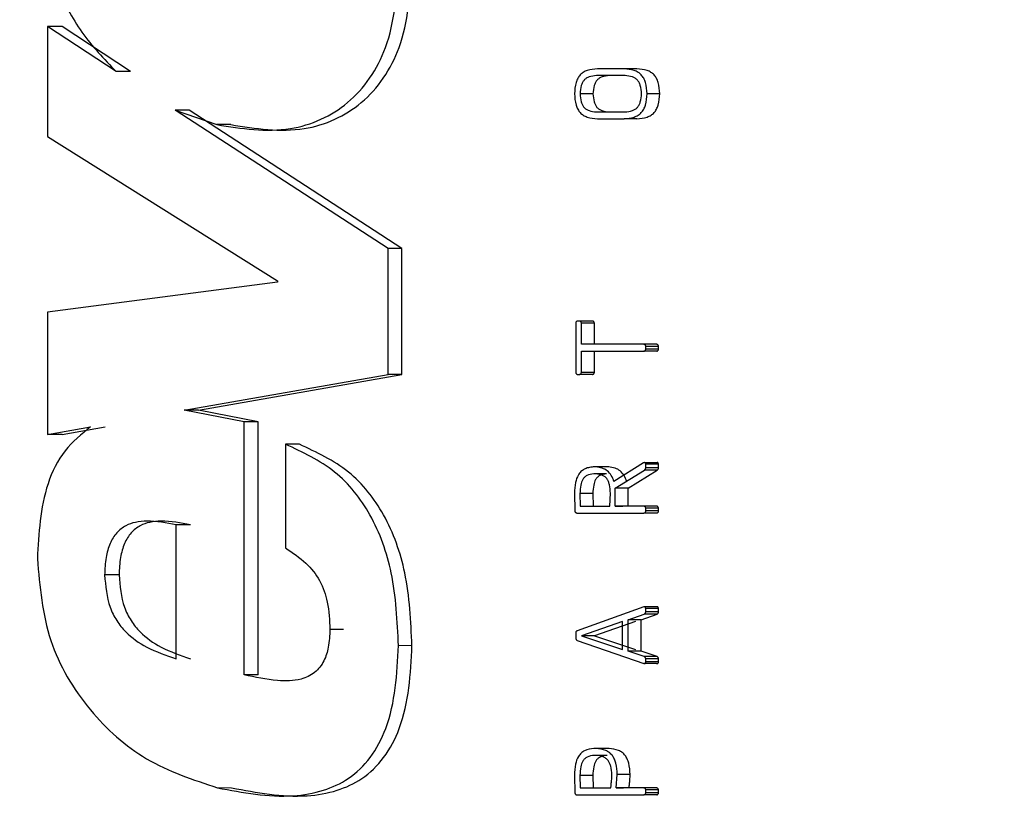
# Model space of a CAD drawing. Units: millimetres. Extents: x 15 to 205, y 5 to 292.
# Drawn here: x 86 to 86, y 223 to 223 of the extents above; entities that cross this region are included whole.
import ezdxf

# ---------------------------------------------------------------- set-up
doc = ezdxf.new("R2010")
doc.units = ezdxf.units.MM
doc.linetypes.add('SLD-Phantom', pattern=[12.7, 6.35, -1.27, 1.27, -1.27, 1.27, -1.27])
doc.linetypes.add('SLD-Solid', pattern=[0])
doc.styles.add('SLDTEXTSTYLE0', font='GOTHIC.TTF', dxfattribs={"width": 0.913})
doc.dimstyles.new('SLDDIMSTYLE2', dxfattribs={"dimtxt": 3.5, "dimasz": 3.302, "dimexe": 0, "dimexo": 0.0625, "dimgap": 0.875, "dimtad": 1, "dimdec": 1, "dimlfac": 15, "dimrnd": 1e-09, "dimzin": 12, "dimdsep": 46, "dimtxsty": 'SLDTEXTSTYLE0', "dimsah": 1, "dimcen": 0.09, "dimadec": 0, "dimazin": 3, "dimtfac": 1, "dimtdec": 1, "dimtmove": 0, "dimatfit": 0, "dimfxl": 1, "dimfrac": 2, "dimtolj": 1, "dimtzin": 12, "dimarcsym": 0})

# ---------------------------------------------------------------- blocks, each defined once
blk = doc.blocks.new('_D_4')
at = {"color": 7, "linetype": 'SLD-Solid', "lineweight": 0}
for p, q in [((61.01239, 190.39546), (61.01239, 220.94295)), ((90.33239, 190.39546), (90.33239, 220.94295)), ((61.01239, 219.94295), (36.70988, 219.94295)), ((90.33239, 219.94295), (61.01239, 219.94295)), ((90.33239, 219.94295), (96.68239, 219.94295))]:
    blk.add_line(p, q, dxfattribs=at)
at = {"color": 7, "linetype": 'SLD-Solid', "lineweight": 18}
for points in [[(61.01239, 219.94295), (57.71039, 220.45095), (57.71039, 219.43495)], [(90.33239, 219.94295), (93.63439, 219.43495), (93.63439, 220.45095)]]:
    blk.add_solid(points, dxfattribs=at)
at = {"color": 7, "linetype": 'SLD-Solid', "lineweight": 18, "char_height": 3.5, "attachment_point": 1, "style": 'SLDTEXTSTYLE0'}
for s, insert in [('%%c', (36.70988, 224.41366)), ('451,8', (41.98832, 224.46713))]:
    blk.add_mtext(s, dxfattribs=dict(at, insert=insert))

msp = doc.modelspace()

# ---------------------------------------------------------------- linework, layer by layer
at = {"color": 7, "linetype": 'SLD-Solid', "lineweight": 25}
for p, q in [((86.04680929, 223.27200449), (86.04680929, 223.2596862)), ((86.05450822, 223.26695002), (86.04680929, 223.27200449)), ((86.04844643, 223.27200449), (86.04680929, 223.27200449)), ((86.05612152, 223.26695002), (86.04844842, 223.27200449)), ((86.05612152, 223.26695002), (86.05450822, 223.26695002)), ((86.11141675, 223.26725202), (86.10843453, 223.26725202)), ((86.11285322, 223.26725202), (86.11141675, 223.26725202)), ((86.11152404, 223.2664851), (86.10832525, 223.2664851)), ((86.10793385, 223.26445457), (86.10648347, 223.26445457)), ((86.11542417, 223.26445457), (86.11399763, 223.26445457)), ((86.06111639, 223.26261875), (86.06579535, 223.2609975)), ((86.08498606, 223.24712949), (86.06111639, 223.26261875)), ((86.06270783, 223.26261875), (86.06111639, 223.26261875)), ((86.08650399, 223.24712949), (86.06270783, 223.26261875)), ((86.10831333, 223.26242801), (86.11152404, 223.26242801)), ((86.10843254, 223.2616611), (86.11141675, 223.2616611)), ((86.11285322, 223.2616611), (86.11141675, 223.2616611)), ((86.06737488, 223.2609975), (86.06579535, 223.2609975)), ((86.04680929, 223.2596862), (86.07258432, 223.24351745)), ((86.08498606, 223.23301113), (86.08498606, 223.24712949)), ((86.08650399, 223.24712949), (86.08498606, 223.24712949)), ((86.08650399, 223.23301113), (86.08650399, 223.24712949)), ((86.07258432, 223.24334658), (86.04680929, 223.23999283)), ((86.07258432, 223.24351745), (86.07258432, 223.24334658)), ((86.04680929, 223.23999283), (86.04680929, 223.2263076)), ((86.10600266, 223.23878086), (86.10600266, 223.23324558)), ((86.10643181, 223.23900736), (86.10620532, 223.23900736)), ((86.10788418, 223.23900736), (86.10643181, 223.23900736)), ((86.10663646, 223.23639668), (86.10663646, 223.23878086)), ((86.10808684, 223.23878086), (86.10663646, 223.23878086)), ((86.10808684, 223.23639668), (86.10808684, 223.23878086)), ((86.11364795, 223.23639668), (86.10663646, 223.23639668)), ((86.11507647, 223.23639668), (86.11364795, 223.23639668)), ((86.11385259, 223.23585229), (86.11385259, 223.23617018)), ((86.11528112, 223.23617018), (86.11385259, 223.23617018)), ((86.11528112, 223.23585229), (86.11528112, 223.23617018)), ((86.10663646, 223.23562977), (86.11364795, 223.23562977)), ((86.10663646, 223.23324558), (86.10663646, 223.23562977)), ((86.10808684, 223.23324558), (86.10808684, 223.23562977)), ((86.11507647, 223.23562977), (86.11364795, 223.23562977)), ((86.11528112, 223.23585229), (86.11385259, 223.23585229)), ((86.06212967, 223.22901365), (86.08498606, 223.23301113)), ((86.06371913, 223.22901365), (86.08650399, 223.23301113)), ((86.08650399, 223.23301113), (86.08498606, 223.23301113)), ((86.10620532, 223.23301908), (86.10643181, 223.23301908)), ((86.10788418, 223.23301908), (86.10643181, 223.23301908)), ((86.10808684, 223.23324558), (86.10663646, 223.23324558)), ((86.06884512, 223.22770632), (86.06212967, 223.22901365)), ((86.06371913, 223.22901365), (86.06212967, 223.22901365)), ((86.07041273, 223.22770632), (86.06371913, 223.22901365)), ((86.04680929, 223.2263076), (86.05165117, 223.22716988)), ((86.04844643, 223.2263076), (86.05327242, 223.22716988)), ((86.06884314, 223.19938219), (86.06884512, 223.22770632)), ((86.07041273, 223.22770632), (86.06884512, 223.22770632)), ((86.07041074, 223.19938219), (86.07041273, 223.22770632)), ((86.04844643, 223.2263076), (86.04680929, 223.2263076)), ((86.07348833, 223.2252069), (86.07348833, 223.21359194)), ((86.07504202, 223.2252069), (86.07348833, 223.2252069)), ((86.11360027, 223.22310882), (86.11028823, 223.2210306)), ((86.11502879, 223.22310882), (86.11360027, 223.22310882)), ((86.11385061, 223.22258032), (86.11385061, 223.22296179)), ((86.11527913, 223.22296179), (86.11385061, 223.22296179)), ((86.11527913, 223.22258032), (86.11527913, 223.22296179)), ((86.10825174, 223.22265979), (86.10796365, 223.22265979)), ((86.1082279, 223.22188891), (86.10801332, 223.22188891)), ((86.10945973, 223.22188891), (86.10801332, 223.22188891)), ((86.10969616, 223.22265979), (86.10825174, 223.22265979)), ((86.11043129, 223.22027561), (86.11370755, 223.22231409)), ((86.11187173, 223.22027561), (86.11513608, 223.22231409)), ((86.11513608, 223.22231409), (86.11370755, 223.22231409)), ((86.11527913, 223.22258032), (86.11385061, 223.22258032)), ((86.10585961, 223.2197193), (86.10590729, 223.21773248)), ((86.10646956, 223.21969148), (86.10650533, 223.21827289)), ((86.10791994, 223.21969148), (86.10646956, 223.21969148)), ((86.10791994, 223.21969148), (86.10795571, 223.21827289)), ((86.10982133, 223.21827289), (86.10988094, 223.21973122)), ((86.11042135, 223.21827289), (86.11043129, 223.22027561)), ((86.11187173, 223.22027561), (86.11043129, 223.22027561)), ((86.11185981, 223.21827289), (86.11187173, 223.22027561)), ((86.10612187, 223.21750598), (86.11364795, 223.21750598)), ((86.10650533, 223.21827289), (86.10982133, 223.21827289)), ((86.11364795, 223.21827289), (86.11042135, 223.21827289)), ((86.11042135, 223.21827289), (86.11126376, 223.21827289)), ((86.11507647, 223.21827289), (86.11364795, 223.21827289)), ((86.11507647, 223.21750598), (86.11364795, 223.21750598)), ((86.11385061, 223.21773248), (86.11385061, 223.2180464)), ((86.11527913, 223.2180464), (86.11385061, 223.2180464)), ((86.11527913, 223.21773248), (86.11385061, 223.21773248)), ((86.11527913, 223.21773248), (86.11527913, 223.2180464)), ((86.0612356, 223.20119418), (86.06123759, 223.21617481)), ((86.06282903, 223.21617481), (86.06123759, 223.21617481)), ((86.05483406, 223.21057992), (86.05321679, 223.21057992)), ((86.11362212, 223.20699967), (86.10616757, 223.20432541)), ((86.11505263, 223.20699967), (86.11362212, 223.20699967)), ((86.11385061, 223.20643144), (86.11385061, 223.20681291)), ((86.11527913, 223.20681291), (86.11385061, 223.20681291)), ((86.11527913, 223.20643144), (86.11385061, 223.20643144)), ((86.11527913, 223.20643144), (86.11527913, 223.20681291)), ((86.11124588, 223.20535855), (86.10664639, 223.2037691)), ((86.11268235, 223.20535855), (86.10809677, 223.2037691)), ((86.11124588, 223.2022154), (86.11124588, 223.20535855)), ((86.11188167, 223.20201672), (86.11188365, 223.20555724)), ((86.11331814, 223.20555724), (86.11188167, 223.20555724)), ((86.11188365, 223.20555724), (86.11368173, 223.20617712)), ((86.11331814, 223.20555724), (86.11511224, 223.20617712)), ((86.11331814, 223.20201672), (86.11331814, 223.20555724)), ((86.11511224, 223.20617712), (86.11368173, 223.20617712)), ((86.07999914, 223.20446448), (86.07845935, 223.20446448)), ((86.10600067, 223.20407109), (86.10600067, 223.20349094)), ((86.10616757, 223.20323663), (86.11362212, 223.20064184)), ((86.10664639, 223.2037691), (86.11124588, 223.2022154)), ((86.10809677, 223.2037691), (86.10664639, 223.2037691)), ((86.10809677, 223.2037691), (86.11268235, 223.2022154)), ((86.11368173, 223.20142067), (86.11188167, 223.20201672)), ((86.11331814, 223.20201672), (86.11188167, 223.20201672)), ((86.11511224, 223.20142067), (86.11331814, 223.20201672)), ((86.11511224, 223.20142067), (86.11368173, 223.20142067)), ((86.11385061, 223.20082463), (86.11385061, 223.20117033)), ((86.11527913, 223.20117033), (86.11385061, 223.20117033)), ((86.11527913, 223.20082463), (86.11385061, 223.20082463)), ((86.11527913, 223.20082463), (86.11527913, 223.20117033)), ((86.11505065, 223.20064184), (86.11362212, 223.20064184)), ((86.07041074, 223.19938219), (86.06884314, 223.19938219)), ((86.10828751, 223.19112894), (86.10803319, 223.19112894)), ((86.10973192, 223.19112894), (86.10828751, 223.19112894)), ((86.10951536, 223.19036202), (86.10806895, 223.19036202)), ((86.10826366, 223.19036202), (86.10807094, 223.19036202)), ((86.10585762, 223.18814871), (86.10591723, 223.18612215)), ((86.10646758, 223.18812089), (86.10650334, 223.18671819)), ((86.10791994, 223.18812089), (86.10646758, 223.18812089)), ((86.10791994, 223.18812089), (86.10795372, 223.18671819)), ((86.11053659, 223.18671819), (86.11065778, 223.1882401)), ((86.11209624, 223.1882401), (86.11065778, 223.1882401)), ((86.10650334, 223.18671819), (86.10992862, 223.18671819)), ((86.11364596, 223.18671819), (86.11053659, 223.18671819)), ((86.11053659, 223.18671819), (86.11136907, 223.18671819)), ((86.11507449, 223.18671819), (86.11364596, 223.18671819)), ((86.11385061, 223.1861738), (86.11385061, 223.1864917)), ((86.11527913, 223.1864917), (86.11385061, 223.1864917)), ((86.11527913, 223.1861738), (86.11527913, 223.1864917)), ((86.10611988, 223.18594731), (86.11364596, 223.18594731)), ((86.11507449, 223.18594731), (86.11364596, 223.18594731)), ((86.11527913, 223.1861738), (86.11385061, 223.1861738))]:
    msp.add_line(p, q, dxfattribs=at)
at = {"color": 8, "linetype": 'SLD-Phantom', "lineweight": 18}
for p, q in [((86.08765635, 223.20265648), (86.08614239, 223.20265648)), ((86.06744839, 223.18673409), (86.06587085, 223.18673409))]:
    msp.add_line(p, q, dxfattribs=at)
at = {"color": 7, "linetype": 'SLD-Solid', "lineweight": 25}
for points, knots in [([(86.04568475, 223.28845935), (86.04578919, 223.28636413), (86.04599226, 223.28229011), (86.04772076, 223.27647414), (86.05043944, 223.27118768), (86.05315464, 223.26835978), (86.05450822, 223.26695002)], [0, 0, 0, 0, 0.262419912, 0.510258661, 0.75585547, 1, 1, 1, 1]), ([(86.06579535, 223.2609975), (86.068559, 223.26056373), (86.07252537, 223.25994119), (86.07750585, 223.26144265), (86.08058133, 223.26337742), (86.08308641, 223.26615056), (86.08565676, 223.27120573), (86.08594306, 223.27562462), (86.08614438, 223.27873187)], [0, 0, 0, 0, 0.256644704, 0.368335452, 0.477773852, 0.592398589, 0.713385599, 1, 1, 1, 1]), ([(86.06737488, 223.2609975), (86.07013123, 223.26056365), (86.0740865, 223.2599411), (86.07905438, 223.26144294), (86.08211836, 223.26338248), (86.08461702, 223.26615503), (86.087174, 223.27121161), (86.08745953, 223.27562683), (86.08766032, 223.27873187)], [0, 0, 0, 0, 0.256377672, 0.367892564, 0.47736384, 0.592006636, 0.71307529, 1, 1, 1, 1]), ([(86.10843453, 223.26725202), (86.10804505, 223.26721916), (86.10749326, 223.26717261), (86.10685224, 223.26687787), (86.1064895, 223.2665803), (86.10621578, 223.2661866), (86.10593083, 223.2654849), (86.10588923, 223.26488305), (86.10585961, 223.26445457)], [0, 0, 0, 0, 0.2670520382, 0.3783387565, 0.4816291608, 0.5872105584, 0.706114746, 1, 1, 1, 1]), ([(86.11399763, 223.26445457), (86.11396776, 223.26488165), (86.11392578, 223.26548205), (86.11364094, 223.26618449), (86.11336483, 223.26657883), (86.11300113, 223.26687795), (86.11235932, 223.26717283), (86.11180688, 223.26721924), (86.11141675, 223.26725202)], [0, 0, 0, 0, 0.292739478, 0.411546027, 0.518315586, 0.621521174, 0.732716509, 1, 1, 1, 1]), ([(86.11542417, 223.26445457), (86.11539325, 223.26488252), (86.11534985, 223.2654831), (86.11507265, 223.26618741), (86.11479803, 223.26658024), (86.11443597, 223.26687733), (86.11379558, 223.26717371), (86.11324352, 223.26721958), (86.11285322, 223.26725202)], [0, 0, 0, 0, 0.293976666, 0.412568949, 0.518183187, 0.62150572, 0.732413644, 1, 1, 1, 1]), ([(86.10832525, 223.2664851), (86.1080445, 223.26645799), (86.10764758, 223.26641967), (86.10718838, 223.26620418), (86.10693244, 223.2659889), (86.10673798, 223.26570656), (86.10654171, 223.26519785), (86.1065077, 223.26476384), (86.10648347, 223.26445457)], [0, 0, 0, 0, 0.267940445, 0.378809062, 0.481190252, 0.585229189, 0.704440253, 1, 1, 1, 1]), ([(86.10977166, 223.2664851), (86.1094917, 223.26645777), (86.10909562, 223.26641909), (86.10863689, 223.26620481), (86.1083828, 223.26598816), (86.10818828, 223.26570666), (86.10799215, 223.26519777), (86.10795811, 223.26476381), (86.10793385, 223.26445457)], [0, 0, 0, 0, 0.267611843, 0.378603691, 0.480613597, 0.584768173, 0.704111739, 1, 1, 1, 1]), ([(86.11337377, 223.26445457), (86.11335022, 223.26476414), (86.11331716, 223.26519881), (86.11311685, 223.26570606), (86.11292291, 223.26598969), (86.11266497, 223.26620353), (86.11220475, 223.26642054), (86.11180627, 223.26645833), (86.11152404, 223.2664851)], [0, 0, 0, 0, 0.29497674, 0.414190867, 0.518024582, 0.620689048, 0.731338971, 1, 1, 1, 1]), ([(86.10585961, 223.26445457), (86.10588981, 223.26402627), (86.10593221, 223.26342494), (86.10621369, 223.26272242), (86.10648636, 223.26232862), (86.10685131, 223.26203629), (86.10748966, 223.2617388), (86.10804203, 223.26169328), (86.10843254, 223.2616611)], [0, 0, 0, 0, 0.294096429, 0.412910787, 0.518568051, 0.621351526, 0.732304632, 1, 1, 1, 1]), ([(86.10648347, 223.26445457), (86.10650582, 223.26414518), (86.10653708, 223.2637124), (86.10673304, 223.26320589), (86.10692429, 223.26292434), (86.10717832, 223.26270898), (86.10763603, 223.26249281), (86.10803249, 223.26245488), (86.10831333, 223.26242801)], [0, 0, 0, 0, 0.296271198, 0.414422512, 0.518411758, 0.620617044, 0.731247983, 1, 1, 1, 1]), ([(86.10793385, 223.26445457), (86.1079576, 223.26414537), (86.10799081, 223.26371314), (86.10818343, 223.2632062), (86.10837261, 223.2629238), (86.10862682, 223.26270906), (86.10908376, 223.26249303), (86.10947955, 223.26245496), (86.10975974, 223.26242801)], [0, 0, 0, 0, 0.2966990096, 0.4147483619, 0.5184931226, 0.6208144884, 0.7315710762, 1, 1, 1, 1]), ([(86.11141675, 223.2616611), (86.11180771, 223.26169356), (86.11236105, 223.26173951), (86.11300186, 223.26203553), (86.11336646, 223.26232988), (86.1136453, 223.26272184), (86.11392223, 223.26342758), (86.11396632, 223.26402811), (86.11399763, 223.26445457)], [0, 0, 0, 0, 0.267788065, 0.379005749, 0.481651708, 0.587700772, 0.707201685, 1, 1, 1, 1]), ([(86.11152404, 223.26242801), (86.11180554, 223.26245509), (86.11220386, 223.26249341), (86.11266297, 223.26270887), (86.11292336, 223.26292096), (86.11311521, 223.26320474), (86.11331538, 223.26371172), (86.11334943, 223.26414495), (86.11337377, 223.26445457)], [0, 0, 0, 0, 0.268377487, 0.379740245, 0.481233917, 0.586604687, 0.704554393, 1, 1, 1, 1]), ([(86.11285322, 223.2616611), (86.11324421, 223.26169359), (86.11379759, 223.26173958), (86.11443777, 223.2620352), (86.11480159, 223.26232884), (86.11507177, 223.26272303), (86.11535403, 223.26342464), (86.11539499, 223.26402616), (86.11542417, 223.26445457)], [0, 0, 0, 0, 0.26809837, 0.37944493, 0.481855738, 0.587228986, 0.706021874, 1, 1, 1, 1]), ([(86.10620532, 223.23900736), (86.10617815, 223.23899824), (86.10612626, 223.23898081), (86.10606137, 223.23893188), (86.10601846, 223.23886238), (86.10600817, 223.23880928), (86.10600266, 223.23878086)], [0, 0, 0, 0, 0.263593579, 0.503467357, 0.734355078, 1, 1, 1, 1]), ([(86.10663646, 223.23878086), (86.10662963, 223.23881072), (86.10661677, 223.23886692), (86.10657083, 223.23893719), (86.10650911, 223.23898966), (86.10645789, 223.23900139), (86.10643181, 223.23900736)], [0, 0, 0, 0, 0.278660733, 0.52462479, 0.757966783, 1, 1, 1, 1]), ([(86.10808684, 223.23878086), (86.10807982, 223.2388106), (86.10806671, 223.23886623), (86.10802342, 223.23893774), (86.10796135, 223.23898958), (86.10791021, 223.23900136), (86.10788418, 223.23900736)], [0, 0, 0, 0, 0.279568196, 0.523076722, 0.757178598, 1, 1, 1, 1]), ([(86.11385259, 223.23617018), (86.1138455, 223.23620162), (86.11383267, 223.23625846), (86.1137837, 223.23632617), (86.11372517, 223.23637958), (86.11367417, 223.23639087), (86.11364795, 223.23639668)], [0, 0, 0, 0, 0.29246122, 0.528658583, 0.757618415, 1, 1, 1, 1]), ([(86.11528112, 223.23617018), (86.1152738, 223.23620145), (86.11526065, 223.23625761), (86.11521438, 223.23632749), (86.11515376, 223.23637897), (86.11510255, 223.2363907), (86.11507647, 223.23639668)], [0, 0, 0, 0, 0.292073892, 0.524571043, 0.757939418, 1, 1, 1, 1]), ([(86.11364795, 223.23562977), (86.11367609, 223.23563698), (86.11372919, 223.2356506), (86.11379163, 223.23570283), (86.11383733, 223.23576993), (86.1138473, 223.23582371), (86.11385259, 223.23585229)], [0, 0, 0, 0, 0.265086155, 0.500156632, 0.734349531, 1, 1, 1, 1]), ([(86.11507647, 223.23562977), (86.1151038, 223.23563725), (86.11515639, 223.23565164), (86.11522009, 223.23570207), (86.11526579, 223.23577002), (86.1152758, 223.23582374), (86.11528112, 223.23585229)], [0, 0, 0, 0, 0.259556264, 0.499669047, 0.734090395, 1, 1, 1, 1]), ([(86.10600266, 223.23324558), (86.10600956, 223.23321457), (86.10602222, 223.23315763), (86.1060649, 223.23308443), (86.10612957, 223.23303748), (86.10617949, 223.23302535), (86.10620532, 223.23301908)], [0, 0, 0, 0, 0.290030498, 0.532497713, 0.75821697, 1, 1, 1, 1]), ([(86.10643181, 223.23301908), (86.10645974, 223.23302651), (86.10651294, 223.23304066), (86.1065791, 223.23309124), (86.10661966, 223.23316334), (86.10663068, 223.2332173), (86.10663646, 223.23324558)], [0, 0, 0, 0, 0.26195001, 0.498990872, 0.737492352, 1, 1, 1, 1]), ([(86.10788418, 223.23301908), (86.1079114, 223.23302662), (86.10796381, 223.23304114), (86.10802949, 223.23309122), (86.10807004, 223.23316335), (86.10808106, 223.23321731), (86.10808684, 223.23324558)], [0, 0, 0, 0, 0.257708242, 0.49611144, 0.735983652, 1, 1, 1, 1]), ([(86.05165117, 223.22716988), (86.05062831, 223.22633448), (86.04852104, 223.22461342), (86.04605847, 223.21948353), (86.04583247, 223.21523533), (86.04568077, 223.21238395)], [0, 0, 0, 0, 0.236725144, 0.487692376, 1, 1, 1, 1]), ([(86.08614239, 223.20265648), (86.08601447, 223.20539909), (86.08577877, 223.21045207), (86.08338224, 223.21724838), (86.07925666, 223.22251673), (86.0754224, 223.22430491), (86.07348833, 223.2252069)], [0, 0, 0, 0, 0.296593327, 0.5464415236, 0.7712161251, 1, 1, 1, 1]), ([(86.08765635, 223.20265648), (86.08752829, 223.20539885), (86.0872924, 223.21045028), (86.08490859, 223.21724617), (86.08079638, 223.22251474), (86.07697079, 223.22430453), (86.07504202, 223.2252069)], [0, 0, 0, 0, 0.2968549101, 0.5468054233, 0.7715095209, 1, 1, 1, 1]), ([(86.11385061, 223.22296179), (86.11384752, 223.22300158), (86.11384333, 223.22305558), (86.11380963, 223.22311267), (86.11378012, 223.22313918), (86.11374223, 223.22315082), (86.1136784, 223.22315008), (86.11363305, 223.22312613), (86.11360027, 223.22310882)], [0, 0, 0, 0, 0.305363941, 0.414481934, 0.509861605, 0.608006476, 0.716632944, 1, 1, 1, 1]), ([(86.11527913, 223.22296179), (86.11527407, 223.22299966), (86.115267, 223.22305262), (86.11523744, 223.22311214), (86.11520701, 223.22313856), (86.11517024, 223.22315114), (86.11510683, 223.22314982), (86.11506153, 223.22312602), (86.11502879, 223.22310882)], [0, 0, 0, 0, 0.297753011, 0.416422234, 0.51228693, 0.606013111, 0.715191965, 1, 1, 1, 1]), ([(86.10796365, 223.22265979), (86.10778044, 223.22264178), (86.10743366, 223.22260767), (86.10696076, 223.22242719), (86.10656538, 223.22215568), (86.10619223, 223.22166005), (86.10591862, 223.22082622), (86.10588106, 223.22012171), (86.10585961, 223.2197193)], [0, 0, 0, 0, 0.1347606363, 0.2550623191, 0.3678151478, 0.4825915811, 0.7044574933, 1, 1, 1, 1]), ([(86.10801332, 223.22188891), (86.10775187, 223.22185499), (86.10737772, 223.22180645), (86.10697654, 223.22152884), (86.1066971, 223.22117732), (86.10651357, 223.22054068), (86.1064858, 223.22000481), (86.10646956, 223.21969148)], [0, 0, 0, 0, 0.2543308, 0.36395673, 0.471097013, 0.69074129, 1, 1, 1, 1]), ([(86.10945973, 223.22188891), (86.10919872, 223.22185523), (86.10882547, 223.22180707), (86.1084268, 223.22152814), (86.10814719, 223.22117774), (86.10796726, 223.22053997), (86.10793741, 223.22000465), (86.10791994, 223.21969148)], [0, 0, 0, 0, 0.254032065, 0.363267326, 0.470549058, 0.690268983, 1, 1, 1, 1]), ([(86.10988094, 223.21973122), (86.10986219, 223.22004678), (86.10983609, 223.2204861), (86.10968111, 223.22100918), (86.10952679, 223.22131228), (86.109304, 223.22155839), (86.10887949, 223.22181646), (86.10849628, 223.22185907), (86.1082279, 223.22188891)], [0, 0, 0, 0, 0.305107748, 0.424756592, 0.52645557, 0.632383826, 0.742532498, 1, 1, 1, 1]), ([(86.11028823, 223.2210306), (86.11019895, 223.22126607), (86.11003011, 223.2217113), (86.1095632, 223.22224251), (86.10895078, 223.22257828), (86.10849179, 223.2226318), (86.10825174, 223.22265979)], [0, 0, 0, 0, 0.268546037, 0.507787186, 0.742582856, 1, 1, 1, 1]), ([(86.11172868, 223.2210306), (86.11163927, 223.22126597), (86.11147036, 223.22171061), (86.11100592, 223.22224241), (86.1103947, 223.22257863), (86.10993623, 223.2226319), (86.10969616, 223.22265979)], [0, 0, 0, 0, 0.26884032, 0.507872557, 0.742300769, 1, 1, 1, 1]), ([(86.11370755, 223.22231409), (86.11374435, 223.22235131), (86.11379952, 223.22240712), (86.11383987, 223.2225039), (86.11384704, 223.22255493), (86.11385061, 223.22258032)], [0, 0, 0, 0, 0.501486879, 0.751901259, 1, 1, 1, 1]), ([(86.11513608, 223.22231409), (86.11515666, 223.2223332), (86.11520662, 223.22237959), (86.1152632, 223.22247012), (86.11527406, 223.22254522), (86.11527913, 223.22258032)], [0, 0, 0, 0, 0.271761407, 0.659544186, 1, 1, 1, 1]), ([(86.10590729, 223.21773248), (86.10591466, 223.21770129), (86.1059283, 223.21764348), (86.10597585, 223.21757164), (86.10604269, 223.21752383), (86.10609466, 223.21751211), (86.10612187, 223.21750598)], [0, 0, 0, 0, 0.284674013, 0.527700642, 0.75275521, 1, 1, 1, 1]), ([(86.11385061, 223.2180464), (86.11384371, 223.21807741), (86.11383104, 223.21813434), (86.11378837, 223.21820754), (86.1137237, 223.21825449), (86.11367377, 223.21826662), (86.11364795, 223.21827289)], [0, 0, 0, 0, 0.290030498, 0.532497713, 0.75821697, 1, 1, 1, 1]), ([(86.11364795, 223.21750598), (86.11367528, 223.21751346), (86.11372791, 223.21752785), (86.11379143, 223.21757831), (86.11383843, 223.21764708), (86.11384633, 223.21770249), (86.11385061, 223.21773248)], [0, 0, 0, 0, 0.256873137, 0.494503788, 0.726501839, 1, 1, 1, 1]), ([(86.11527913, 223.2180464), (86.11527223, 223.21807741), (86.11525957, 223.21813434), (86.11521689, 223.21820754), (86.11515222, 223.21825449), (86.1151023, 223.21826662), (86.11507647, 223.21827289)], [0, 0, 0, 0, 0.290030498, 0.532497713, 0.75821697, 1, 1, 1, 1]), ([(86.11507647, 223.21750598), (86.11510463, 223.21751319), (86.11515776, 223.2175268), (86.11522002, 223.21757907), (86.11526703, 223.21764698), (86.11527488, 223.21770246), (86.11527913, 223.21773248)], [0, 0, 0, 0, 0.262348507, 0.49499132, 0.726765617, 1, 1, 1, 1]), ([(86.06123759, 223.21617481), (86.06014767, 223.21639161), (86.0586293, 223.21669364), (86.05671048, 223.21651602), (86.05552197, 223.21611497), (86.05449664, 223.21531011), (86.05375254, 223.21404879), (86.05330869, 223.21243108), (86.05324924, 223.21123351), (86.05321679, 223.21057992)], [0, 0, 0, 0, 0.275457724, 0.383744449, 0.477328356, 0.585117847, 0.701224856, 0.83694043, 1, 1, 1, 1]), ([(86.06282903, 223.21617481), (86.06174244, 223.21639178), (86.06022936, 223.21669392), (86.05831645, 223.21651562), (86.05713133, 223.21611477), (86.05610746, 223.21531044), (86.05536883, 223.21404746), (86.05492319, 223.21243139), (86.05486553, 223.2112336), (86.05483406, 223.21057992)], [0, 0, 0, 0, 0.275129616, 0.383116176, 0.476711714, 0.584563971, 0.700704238, 0.836662977, 1, 1, 1, 1]), ([(86.07348833, 223.21359194), (86.07428553, 223.21306092), (86.07576858, 223.21207307), (86.07743763, 223.20997737), (86.07832007, 223.20737554), (86.07841015, 223.20549284), (86.07845935, 223.20446448)], [0, 0, 0, 0, 0.261069067, 0.485669732, 0.719065775, 1, 1, 1, 1]), ([(86.04568077, 223.21238395), (86.04595488, 223.20926887), (86.04649322, 223.20315082), (86.05115874, 223.19534052), (86.05770799, 223.18943328), (86.06312434, 223.18764227), (86.06587085, 223.18673409)], [0, 0, 0, 0, 0.263755811, 0.518017399, 0.755596987, 1, 1, 1, 1]), ([(86.05321679, 223.21057992), (86.05332068, 223.20934181), (86.05347132, 223.20754654), (86.0545135, 223.20544092), (86.05580811, 223.20382156), (86.05806584, 223.20225683), (86.06010985, 223.20157158), (86.0612356, 223.20119418)], [0, 0, 0, 0, 0.2743982043, 0.3978796129, 0.5191912942, 0.7351935249, 1, 1, 1, 1]), ([(86.05483406, 223.21057992), (86.05493741, 223.2093419), (86.05508724, 223.207547), (86.05612684, 223.20544173), (86.05741594, 223.20382149), (86.05966792, 223.2022577), (86.06170666, 223.20157179), (86.06282903, 223.20119418)], [0, 0, 0, 0, 0.27473697, 0.398316646, 0.519604252, 0.735532268, 1, 1, 1, 1]), ([(86.11385061, 223.20681291), (86.11384212, 223.20684561), (86.11383011, 223.20689195), (86.11379875, 223.20694366), (86.11377247, 223.20697326), (86.11374037, 223.20699243), (86.11369067, 223.20701129), (86.11365035, 223.20700445), (86.11362212, 223.20699967)], [0, 0, 0, 0, 0.298082463, 0.42236109, 0.534915593, 0.646073777, 0.752281995, 1, 1, 1, 1]), ([(86.11368173, 223.20617712), (86.11370503, 223.20619199), (86.11374936, 223.20622027), (86.11380311, 223.2062795), (86.11383623, 223.20635187), (86.11384577, 223.20640466), (86.11385061, 223.20643144)], [0, 0, 0, 0, 0.260163417, 0.494817319, 0.743695553, 1, 1, 1, 1]), ([(86.11527913, 223.20681291), (86.11527065, 223.20684561), (86.11525863, 223.20689195), (86.11522727, 223.20694366), (86.115201, 223.20697326), (86.11516889, 223.20699242), (86.11511983, 223.20701111), (86.11508018, 223.20700436), (86.11505263, 223.20699967)], [0, 0, 0, 0, 0.2998469243, 0.4248612035, 0.5380819588, 0.6498981294, 0.7567350339, 1, 1, 1, 1]), ([(86.11511224, 223.20617712), (86.11514386, 223.20619895), (86.11520165, 223.20623885), (86.11526139, 223.20632952), (86.11527299, 223.20639617), (86.11527913, 223.20643144)], [0, 0, 0, 0, 0.362587094, 0.662754846, 1, 1, 1, 1]), ([(86.07845935, 223.20446448), (86.0784288, 223.20379617), (86.07837386, 223.20259415), (86.07794178, 223.20114995), (86.07735905, 223.20022042), (86.07656138, 223.19941893), (86.07495098, 223.19867239), (86.07218133, 223.19867755), (86.0700826, 223.19912056), (86.06884314, 223.19938219)], [0, 0, 0, 0, 0.1494046476, 0.2687180694, 0.3319445917, 0.3931391125, 0.5195893785, 0.7162791497, 1, 1, 1, 1]), ([(86.10616757, 223.20432541), (86.10614385, 223.20431227), (86.10609727, 223.20428648), (86.10604892, 223.20422377), (86.10601085, 223.20415305), (86.1060042, 223.20409946), (86.10600067, 223.20407109)], [0, 0, 0, 0, 0.2526061267, 0.4961946807, 0.7333079613, 1, 1, 1, 1]), ([(86.10600067, 223.20349094), (86.10600575, 223.2034613), (86.10601536, 223.20340523), (86.10605286, 223.20333259), (86.10610128, 223.20327205), (86.1061453, 223.20324853), (86.10616757, 223.20323663)], [0, 0, 0, 0, 0.282038621, 0.533619252, 0.764128923, 1, 1, 1, 1]), ([(86.06587085, 223.18673409), (86.06869888, 223.18619434), (86.07266214, 223.18543794), (86.0776656, 223.18628766), (86.08070363, 223.18768409), (86.08318225, 223.19009151), (86.08574201, 223.19505321), (86.08597515, 223.19948064), (86.08614239, 223.20265648)], [0, 0, 0, 0, 0.270911479, 0.379661634, 0.477509844, 0.584742133, 0.70213178, 1, 1, 1, 1]), ([(86.06744839, 223.18673409), (86.0702637, 223.18619544), (86.07420936, 223.18544053), (86.07919082, 223.18628406), (86.08222005, 223.18767575), (86.08469619, 223.19007902), (86.0872576, 223.19504497), (86.08748976, 223.19947654), (86.08765635, 223.20265648)], [0, 0, 0, 0, 0.270189137, 0.378670797, 0.476181435, 0.583645768, 0.701239482, 1, 1, 1, 1]), ([(86.11362212, 223.20064184), (86.11365278, 223.20063775), (86.11369747, 223.2006318), (86.11374691, 223.2006571), (86.11378188, 223.20067209), (86.1138064, 223.20070218), (86.11383713, 223.20075026), (86.11384513, 223.20079443), (86.11385061, 223.20082463)], [0, 0, 0, 0, 0.267185138, 0.389588754, 0.490525362, 0.603960138, 0.72921073, 1, 1, 1, 1]), ([(86.11385061, 223.20117033), (86.11384429, 223.20119843), (86.11383218, 223.20125228), (86.11379912, 223.20132599), (86.11374782, 223.20138459), (86.11370379, 223.20140863), (86.11368173, 223.20142067)], [0, 0, 0, 0, 0.273919577, 0.525097826, 0.761920287, 1, 1, 1, 1]), ([(86.11505065, 223.20064184), (86.1150813, 223.20063775), (86.115126, 223.2006318), (86.11517543, 223.2006571), (86.11521041, 223.20067209), (86.11523493, 223.20070218), (86.11526565, 223.20075026), (86.11527366, 223.20079443), (86.11527913, 223.20082463)], [0, 0, 0, 0, 0.267185138, 0.389588754, 0.490525362, 0.603960138, 0.72921073, 1, 1, 1, 1]), ([(86.11527913, 223.20117033), (86.11527281, 223.20119842), (86.11526069, 223.20125226), (86.11522768, 223.20132605), (86.1151766, 223.20138396), (86.11513357, 223.20140851), (86.11511224, 223.20142067)], [0, 0, 0, 0, 0.275386308, 0.527909517, 0.766000069, 1, 1, 1, 1]), ([(86.10803319, 223.19112894), (86.10767198, 223.19108243), (86.1071522, 223.1910155), (86.10658919, 223.19062898), (86.10619195, 223.19014017), (86.10591209, 223.18928346), (86.10587743, 223.18856125), (86.10585762, 223.18814871)], [0, 0, 0, 0, 0.256370633, 0.368922166, 0.481114245, 0.703596406, 1, 1, 1, 1]), ([(86.11065778, 223.1882401), (86.11063159, 223.1886573), (86.11059477, 223.18924391), (86.1103539, 223.18994138), (86.1101161, 223.19035407), (86.1097869, 223.19068681), (86.10919096, 223.19103721), (86.10865873, 223.19109124), (86.10828751, 223.19112894)], [0, 0, 0, 0, 0.293704978, 0.412971139, 0.518613579, 0.627921817, 0.740475067, 1, 1, 1, 1]), ([(86.11209624, 223.1882401), (86.1120688, 223.18866134), (86.11203024, 223.18925343), (86.1117871, 223.18995627), (86.11154863, 223.19036841), (86.1112181, 223.19069425), (86.11062826, 223.19104015), (86.11010047, 223.19109243), (86.10973192, 223.19112894)], [0, 0, 0, 0, 0.296842066, 0.417241202, 0.523205483, 0.630939652, 0.742296987, 1, 1, 1, 1]), ([(86.10806895, 223.19036202), (86.1078014, 223.19032621), (86.10741869, 223.19027499), (86.10700196, 223.18999843), (86.10670981, 223.18964251), (86.10651432, 223.18899144), (86.10648484, 223.18844235), (86.10646758, 223.18812089)], [0, 0, 0, 0, 0.254514222, 0.3640513296, 0.4715365138, 0.6906153446, 1, 1, 1, 1]), ([(86.10951536, 223.19036202), (86.10924825, 223.19032645), (86.10886646, 223.1902756), (86.10845219, 223.18999774), (86.10815995, 223.18964293), (86.10796765, 223.18899082), (86.10793757, 223.1884422), (86.10791994, 223.18812089)], [0, 0, 0, 0, 0.25424205, 0.36340025, 0.471031897, 0.690193769, 1, 1, 1, 1]), ([(86.11004783, 223.18820036), (86.11002677, 223.18852101), (86.10999737, 223.18896874), (86.10981495, 223.18949684), (86.10963951, 223.18980094), (86.10939321, 223.19004026), (86.10894135, 223.19028569), (86.10854341, 223.19033051), (86.10826366, 223.19036202)], [0, 0, 0, 0, 0.300443781, 0.419522753, 0.522680187, 0.628028978, 0.738518843, 1, 1, 1, 1]), ([(86.10992862, 223.18671819), (86.10994572, 223.1868572), (86.10998004, 223.18713617), (86.11002898, 223.18762985), (86.11004073, 223.1879856), (86.11004783, 223.18820036)], [0, 0, 0, 0, 0.282439895, 0.566827577, 1, 1, 1, 1]), ([(86.11197703, 223.18671819), (86.11199492, 223.18686646), (86.11203066, 223.18716259), (86.11207791, 223.18766969), (86.11208947, 223.18802935), (86.11209624, 223.1882401)], [0, 0, 0, 0, 0.293356319, 0.585915457, 1, 1, 1, 1]), ([(86.11385061, 223.1864917), (86.1138439, 223.18652283), (86.11383152, 223.18658035), (86.11378619, 223.18665232), (86.11372184, 223.18669988), (86.11367183, 223.18671195), (86.11364596, 223.18671819)], [0, 0, 0, 0, 0.289093087, 0.534008733, 0.75899844, 1, 1, 1, 1]), ([(86.11527913, 223.1864917), (86.11527243, 223.18652283), (86.11526004, 223.18658035), (86.11521471, 223.18665232), (86.11515036, 223.18669988), (86.11510035, 223.18671195), (86.11507449, 223.18671819)], [0, 0, 0, 0, 0.289093087, 0.534008733, 0.75899844, 1, 1, 1, 1]), ([(86.10591723, 223.18612215), (86.10592621, 223.18609619), (86.10594262, 223.18604879), (86.10598946, 223.18599195), (86.10605109, 223.18595901), (86.10609634, 223.18595131), (86.10611988, 223.18594731)], [0, 0, 0, 0, 0.285704845, 0.521710353, 0.751217629, 1, 1, 1, 1]), ([(86.11364596, 223.18594731), (86.11367354, 223.18595667), (86.11372494, 223.18597413), (86.11379448, 223.18601896), (86.11383358, 223.18609191), (86.11384475, 223.18614565), (86.11385061, 223.1861738)], [0, 0, 0, 0, 0.2669178893, 0.4974581581, 0.736689275, 1, 1, 1, 1]), ([(86.11507449, 223.18594731), (86.11510207, 223.18595667), (86.11515347, 223.18597413), (86.115223, 223.18601896), (86.1152621, 223.18609191), (86.11527327, 223.18614565), (86.11527913, 223.1861738)], [0, 0, 0, 0, 0.266917889, 0.497458158, 0.736689275, 1, 1, 1, 1])]:
    msp.add_open_spline(points, degree=3, knots=knots, dxfattribs=at)

# ---------------------------------------------------------------- dimensions: what is measured, and where the dimension line sits
at = {"color": 7, "linetype": 'SLD-Solid', "lineweight": 18}
dim = msp.add_linear_dim(base=(61.01239248, 219.94295253), p1=(90.33239248, 189.39545817), p2=(61.01239248, 189.39545817), text='%%c451,8', dimstyle='SLDDIMSTYLE2', dxfattribs=at)
dim.commit()
dim.dimension.update_dxf_attribs({"geometry": '_D_4', "text_midpoint": (45.16785338, 219.94295253), "dimtype": 160})

doc.saveas('drawing.dxf')
